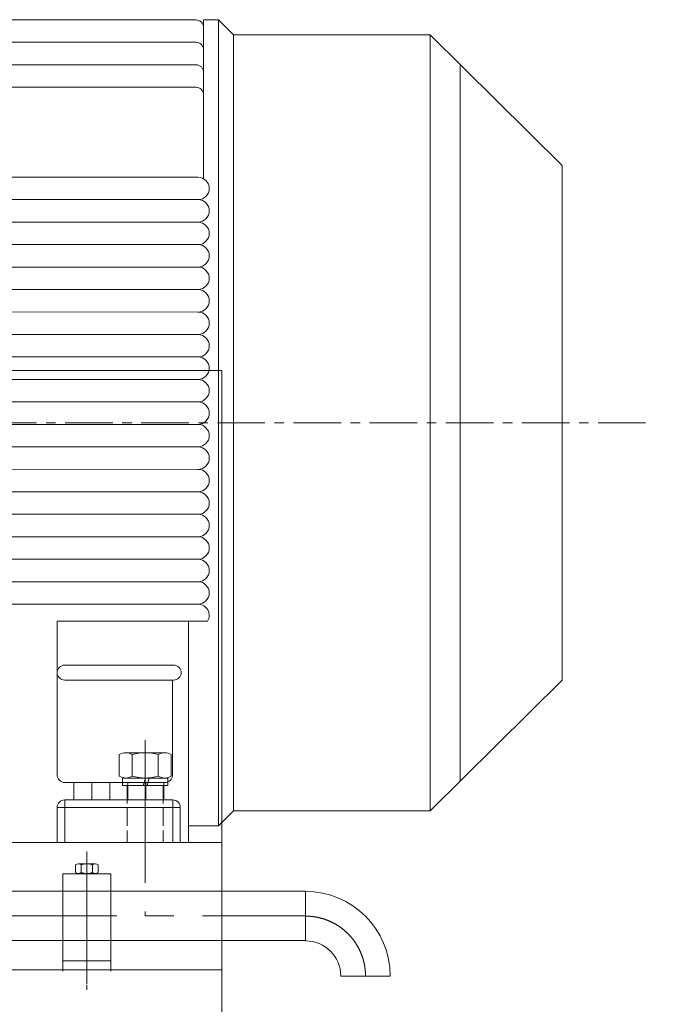
# Model space of a CAD drawing. Units: millimetres. Extents: x 1925 to 561113, y 7411 to 433459.
# Drawn here: x 319207 to 329945, y 294188 to 310879 of the extents above; entities that cross this region are included whole.
import ezdxf

# ---------------------------------------------------------------- set-up
doc = ezdxf.new("R2010")
doc.units = ezdxf.units.MM
doc.header["$LTSCALE"] = 25.4
for name, pattern in [('ACAD_ISO02W100', [15, 12, -3]), ('ACAD_ISO04W100', [30, 24, -3, 0, -3]), ('CENTER', [50.8, 31.75, -6.35, 6.35, -6.35]), ('EB_DASH', [6, 3, -3])]:
    doc.linetypes.add(name, pattern=pattern)
for name, color, linetype, lineweight in [('CAXA0', 7, 'Continuous', 5), ('CAXA1', 5, 'CENTER', 5), ('CAXA2', 6, 'EB_DASH', 5), ('CAXA3', 7, 'Continuous', 5), ('CAXAEB0_1', 7, 'Continuous', 5), ('图层1', 1, 'ACAD_ISO04W100', 5)]:
    doc.layers.add(name, color=color, linetype=linetype, lineweight=lineweight)

msp = doc.modelspace()

# ---------------------------------------------------------------- linework, layer by layer
at = {"color": 7, "lineweight": 5}
for p, q in [((318577.59, 310879.25), (322195.9, 310876.39)), ((322322.82, 310749.39), (322322.82, 310876.14)), ((322322.82, 310876.14), (322576.82, 310876.14)), ((322576.82, 304043.54), (322576.82, 310876.14)), ((322576.82, 310876.14), (322830.82, 310622.14)), ((322322.82, 310749.39), (322322.82, 309606.58)), ((322195.88, 310495.86), (316096.19, 310495.86)), ((322830.82, 304043.54), (322830.82, 310622.14)), ((322830.82, 310622.14), (326164.13, 310622.14)), ((326164.13, 310622.14), (326164.13, 304043.54)), ((326164.13, 310622.14), (328402.05, 308406.17)), ((322195.84, 310114.58), (309239.78, 310114.58)), ((326672.13, 310119.12), (326672.13, 304043.54)), ((322195.84, 309733.58), (309239.78, 309733.58)), ((322322.82, 308185.01), (322322.82, 309606.58)), ((328402.05, 304043.54), (328402.05, 308406.17)), ((322229.09, 308209.66), (309844.52, 308209.66)), ((322229.09, 307828.66), (309844.52, 307831.14)), ((308529.66, 307450.14), (322229.09, 307447.66)), ((308529.66, 307069.14), (322229.12, 307066.66)), ((322229.09, 306685.66), (308529.66, 306688.14)), ((308529.66, 306307.14), (322229.12, 306304.66)), ((322229.09, 305923.66), (308529.66, 305926.14)), ((308529.66, 305545.14), (322229.09, 305542.66)), ((322229.09, 305161.66), (308529.66, 305164.14)), ((308529.66, 304783.14), (322229.12, 304780.66)), ((322229.09, 304399.66), (308529.66, 304402.14)), ((308529.66, 304021.14), (322229.12, 304018.66)), ((322576.82, 304043.54), (322576.82, 297210.94)), ((322830.82, 304043.54), (322830.82, 297464.94)), ((326164.13, 297464.94), (326164.13, 304043.54)), ((326672.13, 297967.96), (326672.13, 304043.54)), ((328402.05, 304043.54), (328402.05, 299680.91)), ((322229.09, 303637.66), (308529.66, 303640.14)), ((308529.66, 303259.14), (322229.12, 303256.66)), ((322229.09, 302875.66), (308529.63, 302878.14)), ((308529.66, 302497.14), (322229.12, 302494.66)), ((322229.09, 302113.66), (308529.63, 302116.14)), ((308529.66, 301735.14), (322229.09, 301732.66)), ((322229.09, 301351.66), (308529.63, 301354.14)), ((308529.66, 300973.14), (322229.12, 300970.66)), ((322322.82, 300995.31), (322322.82, 300995.31)), ((319842.5, 298074.54), (319842.5, 300681.39)), ((319842.5, 300681.39), (322135.95, 300681.39)), ((322066.78, 300681.39), (322066.78, 296931.54)), ((322135.95, 300681.39), (322391.98, 300681.39)), ((319842.5, 299937.79), (319842.5, 299810.79)), ((319969.5, 299937.79), (321816.6, 299937.79)), ((319969.5, 299683.79), (321816.6, 299683.79)), ((321798.07, 298074.54), (321798.07, 299683.79)), ((326164.13, 297464.94), (328402.05, 299680.91)), ((320123.68, 297947.54), (320123.68, 297651.31)), ((320733.28, 297947.54), (320733.28, 297651.31)), ((321038.08, 297947.54), (321038.08, 297651.31)), ((321647.68, 297947.54), (321647.68, 297651.31)), ((319969.5, 297651.31), (321801.85, 297651.31)), ((319969.5, 297651.31), (319969.5, 296931.54)), ((321801.85, 297651.31), (321801.85, 296931.54)), ((319842.5, 297524.31), (321928.85, 297524.31)), ((319842.5, 297524.31), (319842.5, 296931.54)), ((321928.85, 297524.31), (321928.85, 296931.54)), ((322576.82, 297210.94), (322830.82, 297464.94)), ((322830.82, 297464.94), (326164.13, 297464.94)), ((322576.82, 297210.94), (322066.78, 297210.94)), ((309060.01, 296931.03), (322632.11, 296931.03)), ((319145.78, 296931.54), (322066.78, 296931.54))]:
    msp.add_line(p, q, dxfattribs=at)
for centre, radius, start, end in [((322195.82, 310749.39), 127, 0, 89.961703), ((322195.82, 310368.86), 127, 0, 89.971407), ((322195.82, 309987.58), 127, 0, 89.990058), ((322195.82, 309606.58), 127, 0, 89.989615), ((322229.09, 308019.16), 190.5, 270, 90), ((322229.09, 307638.16), 190.5, 270, 90), ((322229.09, 307257.16), 190.5, 270, 90), ((322229.09, 306876.16), 190.5, 270, 90), ((322229.09, 306495.16), 190.5, 270, 90), ((322229.09, 306114.16), 190.5, 270, 90), ((322229.09, 305733.16), 190.5, 270, 90), ((322229.09, 305352.16), 190.5, 270, 90), ((322229.09, 304971.16), 190.5, 270, 90), ((322229.09, 304590.16), 190.5, 270, 90), ((322229.09, 304209.16), 190.5, 270, 90), ((322229.09, 303828.16), 190.5, 270, 90), ((322229.09, 303447.16), 190.5, 270, 90), ((322229.09, 303066.16), 190.5, 270, 90), ((322229.09, 302685.16), 190.5, 270, 90), ((322229.09, 302304.16), 190.5, 270, 90), ((322229.09, 301923.16), 190.5, 270, 90), ((322229.09, 301542.16), 190.5, 270, 90), ((322229.09, 301161.16), 190.5, 270, 90), ((322229.09, 300780.16), 190.5, 328.768896, 90), ((319969.5, 299810.79), 127, 90, 270), ((321816.6, 299810.79), 127, 270, 90), ((319969.5, 298074.54), 127, 180, 270), ((321671.07, 298074.54), 127, 270, 0), ((319969.5, 297524.31), 127, 90, 180), ((321801.85, 297524.31), 127, 0, 90)]:
    msp.add_arc(centre, radius, start, end, dxfattribs=at)
at = {"layer": 'CAXA0', "color": 7, "linetype": 'Continuous', "lineweight": 5}
for p, q in [((322632.11, 304931.9), (309932.11, 304931.9)), ((322632.11, 294771.9), (322632.11, 304931.9)), ((321005.52, 298452.49), (321665.43, 298452.49)), ((321335.47, 297990.79), (321335.47, 298528.69)), ((320895.53, 298055.67), (320895.53, 298420.05)), ((321115.5, 298420.05), (321115.5, 298055.67)), ((321555.44, 298420.05), (321555.44, 298055.67)), ((321775.41, 298055.67), (321775.41, 298420.05)), ((321719.01, 298023.23), (320951.93, 298023.23)), ((320951.93, 297896.23), (320951.93, 298023.23)), ((321005.52, 298023.23), (321665.43, 298023.23)), ((321307, 297912.67), (321336.63, 298023.23)), ((321335.47, 297820.03), (321335.47, 298099.43)), ((321368.34, 297896.23), (321402.37, 298023.23)), ((321719.01, 297896.23), (321719.01, 298023.23)), ((321719.01, 297896.23), (320951.93, 297896.23)), ((321302.6, 297896.23), (321307, 297912.67)), ((320345.47, 296390.45), (320345.47, 296644.5)), ((320154.83, 296421.03), (320154.83, 296553.01)), ((320202.49, 296568.3), (320488.46, 296568.3)), ((320250.15, 296553.01), (320250.15, 296421.03)), ((320440.79, 296553.01), (320440.79, 296421.03)), ((320536.12, 296421.03), (320536.12, 296553.01)), ((319938.65, 296399.79), (320751.45, 296399.79)), ((319938.65, 296399.79), (319938.65, 294748.99)), ((320202.49, 296405.74), (320488.46, 296405.74)), ((320751.45, 296399.79), (320751.45, 294748.99)), ((324052.04, 296105.26), (306550.27, 296105.26)), ((324052.04, 296105.26), (324052.04, 295262.84)), ((324052.04, 295267.06), (306550.27, 295267.06)), ((319938.65, 294926.59), (320751.45, 294926.59)), ((322632.11, 294771.9), (287071.02, 294771.9)), ((306864.78, 294771.89), (322485.78, 294771.89)), ((306864.84, 294771.9), (322485.84, 294771.9)), ((325487.14, 294665.94), (324648.94, 294665.94))]:
    msp.add_line(p, q, dxfattribs=at)
for centre, radius, start, end in [((321005.52, 298249.83), 202.67, 57.132768, 122.867232), ((321335.47, 297690.49), 762, 73.221345, 106.778655), ((321665.43, 298249.83), 202.67, 57.132768, 122.867232), ((321005.52, 298225.9), 202.67, 237.132768, 302.867232), ((321335.47, 298785.23), 762, 253.221345, 286.778655), ((321665.43, 298225.9), 202.67, 237.132768, 302.867232), ((320202.49, 296486.36), 81.93, 54.42999, 125.57001), ((320345.47, 296263.5), 304.8, 71.776086, 108.223914), ((320488.46, 296486.36), 81.93, 54.42999, 125.57001), ((320202.49, 296487.67), 81.93, 234.42999, 305.57001), ((320345.47, 296710.54), 304.8, 251.776086, 288.223914), ((320488.46, 296487.67), 81.93, 234.42999, 305.57001)]:
    msp.add_arc(centre, radius, start, end, dxfattribs=at)
at = {"layer": 'CAXA1', "lineweight": 5}
msp.add_line((301912.46, 304042.92), (329945.44, 304043.54), dxfattribs=at)
at = {"layer": 'CAXA1', "linetype": 'CENTER', "lineweight": 5, "ltscale": 3}
for p, q in [((321335.47, 298664.45), (321335.47, 295686.16)), ((320345.05, 296778.48), (320345.05, 294536.32)), ((299079.2, 295686.16), (324052.04, 295686.16)), ((320345.05, 294518.14), (320345.05, 294430.67))]:
    msp.add_line(p, q, dxfattribs=at)
msp.add_arc((324052.04, 294665.94), 1016, 0, 90, dxfattribs=at)
at = {"layer": 'CAXA2', "color": 7, "linetype": 'ACAD_ISO02W100', "lineweight": 5}
for p, q in [((321030.67, 297896.23), (321030.67, 296931.03)), ((321640.27, 297896.23), (321640.27, 296931.03))]:
    msp.add_line(p, q, dxfattribs=at)
at = {"layer": 'CAXA3', "color": 7, "linetype": 'Continuous', "lineweight": 5}
msp.add_line((322631.05, 294771.9), (322631.05, 285094.74), dxfattribs=at)
for radius in [1435.1, 596.9]:
    msp.add_arc((324052.04, 294665.94), radius, 0, 90, dxfattribs=at)
at = {"layer": 'CAXAEB0_1', "color": 7, "lineweight": 5}
msp.add_line((319969.5, 297947.54), (321671.07, 297947.54), dxfattribs=at)
at = {"layer": '图层1', "color": 7, "lineweight": 5}
for p, q in [((322830.82, 310622.14), (326164.13, 310622.14)), ((320428.48, 297947.54), (320428.48, 297651.31)), ((321342.88, 297947.54), (321342.88, 297651.31)), ((322830.82, 297464.94), (326164.13, 297464.94))]:
    msp.add_line(p, q, dxfattribs=at)

doc.saveas('drawing.dxf')
